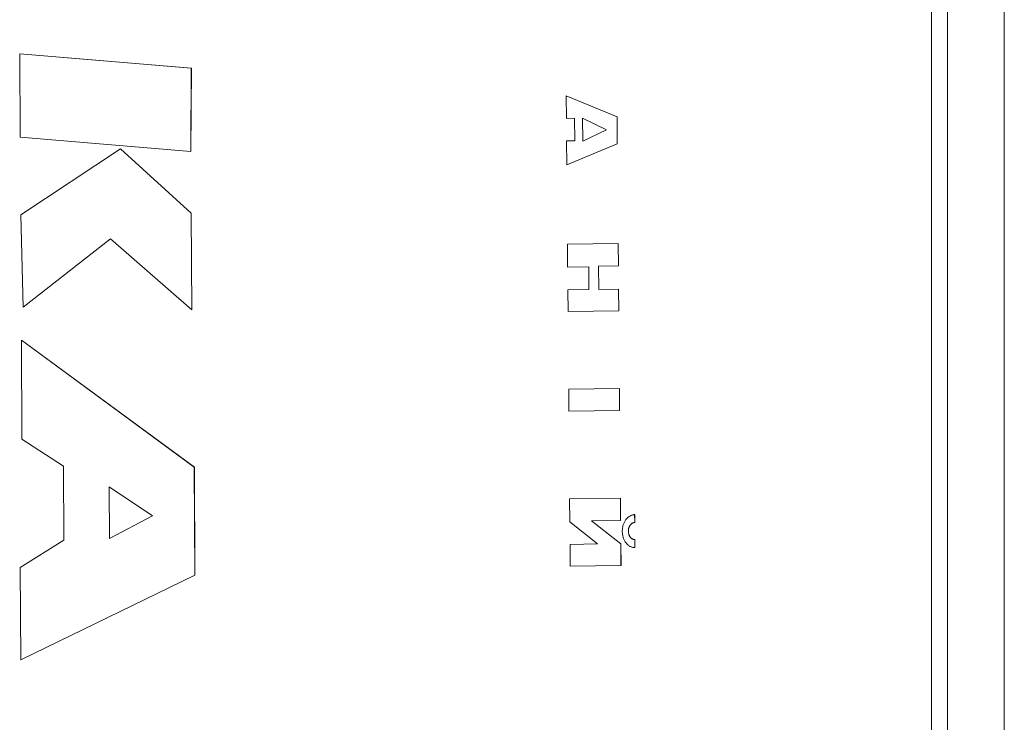
# Model space of a CAD drawing. Units: millimetres. Extents: x 35156 to 51315, y 6426 to 21113.
# Drawn here: x 38938 to 39097, y 13257 to 13371 of the extents above; entities that cross this region are included whole.
import ezdxf

# ---------------------------------------------------------------- set-up
doc = ezdxf.new("R2010")
doc.units = ezdxf.units.MM
doc.header["$LTSCALE"] = 200

# ---------------------------------------------------------------- blocks, each defined once
blk = doc.blocks.new('T912.1NEW')
at = {"color": 7, "linetype": 'Continuous', "lineweight": 0}
for p, q in [((39097.48, 13770.73), (39097.48, 12770.73)), ((39085.72, 12782.73), (39085.72, 13758.73)), ((39088.29, 12782.73), (39088.29, 13758.73)), ((38965.97, 13362.95), (38938.21, 13365.24)), ((38938.21, 13365.24), (38938.22, 13365.24)), ((38938.21, 13365.24), (38938.28, 13351.78)), ((38965.98, 13362.95), (38938.22, 13365.24)), ((38965.97, 13362.95), (38965.91, 13349.48)), ((38965.98, 13362.95), (38965.92, 13349.48)), ((38965.97, 13362.95), (38965.98, 13362.95)), ((39026.6, 13358.49), (39034.85, 13355.1)), ((39026.6, 13358.49), (39026.64, 13354.82)), ((39026.6, 13358.49), (39034.84, 13355.1)), ((39026.6, 13358.49), (39026.6, 13358.49)), ((39027.97, 13354.84), (39026.64, 13354.82)), ((39027.97, 13354.84), (39026.64, 13354.82)), ((39026.64, 13354.82), (39026.64, 13354.82)), ((39028.01, 13351.21), (39027.97, 13354.84)), ((39029.25, 13354.85), (39033.13, 13352.99)), ((39029.25, 13354.85), (39029.29, 13351.12)), ((39029.25, 13354.85), (39029.29, 13351.12)), ((39034.84, 13355.1), (39034.88, 13350.71)), ((39034.84, 13355.1), (39034.85, 13355.1)), ((39034.85, 13355.1), (39034.88, 13350.71)), ((39029.29, 13351.12), (39033.13, 13352.99)), ((38938.28, 13351.78), (38965.91, 13349.48)), ((39026.67, 13351.19), (39028.01, 13351.21)), ((39026.71, 13347.32), (39026.67, 13351.19)), ((39034.88, 13350.71), (39026.71, 13347.32)), ((39034.88, 13350.71), (39026.71, 13347.32)), ((39034.88, 13350.71), (39034.88, 13350.71)), ((38954.49, 13349.93), (38938.39, 13339.24)), ((38954.49, 13349.93), (38965.96, 13339.49)), ((38954.49, 13349.93), (38954.5, 13349.93)), ((38954.5, 13349.93), (38965.97, 13339.49)), ((38965.91, 13349.48), (38965.92, 13349.48)), ((39026.71, 13347.32), (39026.71, 13347.32)), ((38965.96, 13339.49), (38966.04, 13323.85)), ((38965.96, 13339.49), (38965.97, 13339.49)), ((38965.97, 13339.49), (38966.05, 13323.85)), ((38938.75, 13324.33), (38938.39, 13339.24)), ((38952.9, 13335.37), (38938.75, 13324.33)), ((38952.9, 13335.37), (38938.76, 13324.33)), ((38966.04, 13323.85), (38952.9, 13335.37)), ((39026.81, 13334.49), (39035.02, 13334.61)), ((39035.02, 13334.61), (39035.06, 13330.97)), ((39035.02, 13334.61), (39035.05, 13330.97)), ((39035.02, 13334.61), (39035.02, 13334.61)), ((39026.81, 13334.49), (39026.85, 13330.76)), ((39030.26, 13330.81), (39026.85, 13330.76)), ((39030.26, 13330.81), (39026.85, 13330.76)), ((39026.85, 13330.76), (39026.85, 13330.76)), ((39030.29, 13327.18), (39030.26, 13330.81)), ((39035.06, 13330.97), (39031.85, 13330.92)), ((39035.05, 13330.97), (39031.85, 13330.92)), ((39031.85, 13330.92), (39031.88, 13327.17)), ((39031.85, 13330.92), (39031.88, 13327.17)), ((39031.85, 13330.92), (39031.85, 13330.92)), ((39035.05, 13330.97), (39035.06, 13330.97)), ((39026.88, 13327.12), (39030.29, 13327.18)), ((39026.91, 13323.58), (39026.88, 13327.12)), ((39031.88, 13327.17), (39035.08, 13327.23)), ((39035.08, 13327.23), (39035.11, 13323.7)), ((39035.08, 13327.23), (39035.09, 13327.23)), ((39035.09, 13327.23), (39035.12, 13323.7)), ((38938.75, 13324.33), (38938.76, 13324.33)), ((38966.04, 13323.85), (38966.05, 13323.85)), ((39035.11, 13323.7), (39026.91, 13323.58)), ((39026.91, 13323.58), (39026.92, 13323.58)), ((39035.12, 13323.7), (39026.92, 13323.58)), ((39035.11, 13323.7), (39035.12, 13323.7)), ((38938.5, 13318.95), (38966.46, 13298.46)), ((38938.5, 13318.95), (38938.58, 13302.94)), ((38938.5, 13318.95), (38966.45, 13298.46)), ((38938.5, 13318.95), (38938.5, 13318.95)), ((39035.22, 13311.14), (39027.02, 13311.03)), ((39027.05, 13307.49), (39027.02, 13311.03)), ((39035.22, 13311.14), (39035.25, 13307.61)), ((39035.22, 13311.14), (39035.23, 13311.14)), ((39035.23, 13311.14), (39035.26, 13307.61)), ((39035.25, 13307.61), (39027.05, 13307.49)), ((39027.05, 13307.49), (39027.06, 13307.49)), ((39035.26, 13307.61), (39027.06, 13307.49)), ((39035.25, 13307.61), (39035.26, 13307.61)), ((38945.29, 13298.61), (38938.58, 13302.94)), ((38945.35, 13286.61), (38945.29, 13298.61)), ((38966.45, 13298.46), (38966.54, 13281)), ((38966.45, 13298.46), (38966.46, 13298.46)), ((38966.46, 13298.46), (38966.55, 13281)), ((38952.7, 13295.28), (38959.68, 13290.59)), ((38952.7, 13295.28), (38952.74, 13286.91)), ((38952.7, 13295.28), (38952.75, 13286.91)), ((39027.16, 13293.32), (39035.38, 13293.44)), ((39027.16, 13293.32), (39027.2, 13289.59)), ((39035.38, 13293.44), (39035.41, 13289.81)), ((39035.38, 13293.44), (39035.41, 13289.81)), ((39035.38, 13293.44), (39035.38, 13293.44)), ((38952.74, 13286.91), (38959.68, 13290.59)), ((39036.33, 13290.04), (39036.26, 13289.96)), ((39036.4, 13290.13), (39036.33, 13290.04)), ((39036.48, 13290.21), (39036.4, 13290.13)), ((39036.56, 13290.29), (39036.48, 13290.21)), ((39036.64, 13290.36), (39036.56, 13290.29)), ((39036.72, 13290.42), (39036.64, 13290.36)), ((39036.81, 13290.48), (39036.72, 13290.42)), ((39036.9, 13290.54), (39036.81, 13290.48)), ((39036.99, 13290.59), (39036.9, 13290.54)), ((39037.08, 13290.63), (39036.99, 13290.59)), ((39037.18, 13290.67), (39037.08, 13290.63)), ((39037.28, 13290.7), (39037.18, 13290.67)), ((39037.38, 13290.73), (39037.28, 13290.7)), ((39037.48, 13290.75), (39037.38, 13290.73)), ((39037.58, 13290.76), (39037.48, 13290.75)), ((39037.68, 13290.76), (39037.58, 13290.76)), ((39037.69, 13289.47), (39037.68, 13290.76)), ((39037.68, 13290.76), (39037.69, 13290.76)), ((39037.7, 13289.47), (39037.69, 13290.76)), ((39031.7, 13286.02), (39027.2, 13289.59)), ((39035.41, 13289.81), (39030.73, 13289.75)), ((39035.41, 13289.81), (39030.73, 13289.75)), ((39030.73, 13289.75), (39035.45, 13286.06)), ((39030.73, 13289.75), (39035.44, 13286.06)), ((39030.73, 13289.75), (39030.73, 13289.75)), ((39035.41, 13289.81), (39035.41, 13289.81)), ((39035.71, 13288.48), (39035.7, 13288.34)), ((39035.72, 13288.61), (39035.71, 13288.48)), ((39035.75, 13288.73), (39035.72, 13288.61)), ((39035.77, 13288.86), (39035.75, 13288.73)), ((39035.8, 13288.98), (39035.77, 13288.86)), ((39035.84, 13289.1), (39035.8, 13288.98)), ((39035.88, 13289.22), (39035.84, 13289.1)), ((39035.92, 13289.34), (39035.88, 13289.22)), ((39035.97, 13289.45), (39035.92, 13289.34)), ((39036.02, 13289.56), (39035.97, 13289.45)), ((39036.08, 13289.66), (39036.02, 13289.56)), ((39036.13, 13289.76), (39036.08, 13289.66)), ((39036.2, 13289.86), (39036.13, 13289.76)), ((39036.26, 13289.96), (39036.2, 13289.86)), ((39036.69, 13288.37), (39036.7, 13288.43)), ((39036.7, 13288.43), (39036.71, 13288.5)), ((39036.7, 13288.37), (39036.71, 13288.43)), ((39036.7, 13288.43), (39036.71, 13288.43)), ((39036.71, 13288.5), (39036.73, 13288.56)), ((39036.71, 13288.43), (39036.72, 13288.5)), ((39036.71, 13288.5), (39036.72, 13288.5)), ((39036.72, 13288.5), (39036.73, 13288.56)), ((39036.73, 13288.56), (39036.75, 13288.63)), ((39036.73, 13288.56), (39036.75, 13288.63)), ((39036.73, 13288.56), (39036.73, 13288.56)), ((39036.75, 13288.63), (39036.77, 13288.68)), ((39036.75, 13288.63), (39036.77, 13288.68)), ((39036.75, 13288.63), (39036.75, 13288.63)), ((39036.77, 13288.68), (39036.79, 13288.74)), ((39036.77, 13288.68), (39036.79, 13288.74)), ((39036.79, 13288.74), (39036.82, 13288.8)), ((39036.79, 13288.74), (39036.81, 13288.8)), ((39036.79, 13288.74), (39036.79, 13288.74)), ((39036.81, 13288.8), (39036.84, 13288.86)), ((39036.81, 13288.8), (39036.82, 13288.8)), ((39036.82, 13288.8), (39036.84, 13288.86)), ((39036.84, 13288.86), (39036.87, 13288.91)), ((39036.84, 13288.86), (39036.87, 13288.91)), ((39036.84, 13288.86), (39036.84, 13288.86)), ((39036.87, 13288.91), (39036.9, 13288.96)), ((39036.87, 13288.91), (39036.9, 13288.96)), ((39036.87, 13288.91), (39036.87, 13288.91)), ((39036.9, 13288.96), (39036.93, 13289.01)), ((39036.9, 13288.96), (39036.93, 13289.01)), ((39036.9, 13288.96), (39036.9, 13288.96)), ((39036.93, 13289.01), (39036.97, 13289.06)), ((39036.93, 13289.01), (39036.96, 13289.06)), ((39036.93, 13289.01), (39036.93, 13289.01)), ((39036.96, 13289.06), (39037, 13289.11)), ((39036.97, 13289.06), (39037, 13289.11)), ((39037, 13289.11), (39037.04, 13289.15)), ((39037, 13289.11), (39037.03, 13289.15)), ((39037, 13289.11), (39037, 13289.11)), ((39037.03, 13289.15), (39037.07, 13289.19)), ((39037.03, 13289.15), (39037.04, 13289.15)), ((39037.04, 13289.15), (39037.08, 13289.19)), ((39037.07, 13289.19), (39037.11, 13289.23)), ((39037.07, 13289.19), (39037.08, 13289.19)), ((39037.08, 13289.19), (39037.12, 13289.23)), ((39037.11, 13289.23), (39037.15, 13289.27)), ((39037.12, 13289.23), (39037.16, 13289.27)), ((39037.15, 13289.27), (39037.2, 13289.3)), ((39037.15, 13289.27), (39037.16, 13289.27)), ((39037.16, 13289.27), (39037.2, 13289.3)), ((39037.2, 13289.3), (39037.25, 13289.33)), ((39037.2, 13289.3), (39037.24, 13289.33)), ((39037.2, 13289.3), (39037.2, 13289.3)), ((39037.24, 13289.33), (39037.29, 13289.36)), ((39037.25, 13289.33), (39037.29, 13289.36)), ((39037.29, 13289.36), (39037.34, 13289.39)), ((39037.29, 13289.36), (39037.33, 13289.39)), ((39037.29, 13289.36), (39037.29, 13289.36)), ((39037.33, 13289.39), (39037.38, 13289.41)), ((39037.34, 13289.39), (39037.39, 13289.41)), ((39037.38, 13289.41), (39037.43, 13289.43)), ((39037.38, 13289.41), (39037.39, 13289.41)), ((39037.39, 13289.41), (39037.44, 13289.43)), ((39037.43, 13289.43), (39037.48, 13289.45)), ((39037.44, 13289.43), (39037.49, 13289.45)), ((39037.48, 13289.45), (39037.53, 13289.46)), ((39037.48, 13289.45), (39037.49, 13289.45)), ((39037.49, 13289.45), (39037.54, 13289.46)), ((39037.53, 13289.46), (39037.58, 13289.47)), ((39037.54, 13289.46), (39037.59, 13289.47)), ((39037.58, 13289.47), (39037.64, 13289.47)), ((39037.58, 13289.47), (39037.59, 13289.47)), ((39037.59, 13289.47), (39037.64, 13289.47)), ((39037.69, 13289.47), (39037.64, 13289.47)), ((39037.69, 13289.47), (39037.7, 13289.47)), ((39035.7, 13288.34), (39035.69, 13288.21)), ((39035.69, 13288.21), (39035.69, 13288.07)), ((39035.69, 13288.07), (39035.69, 13287.94)), ((39035.69, 13287.94), (39035.7, 13287.8)), ((39035.7, 13287.8), (39035.71, 13287.66)), ((39035.71, 13287.66), (39035.73, 13287.53)), ((39035.73, 13287.53), (39035.76, 13287.41)), ((39035.76, 13287.41), (39035.78, 13287.28)), ((39035.78, 13287.28), (39035.82, 13287.16)), ((39035.82, 13287.16), (39035.85, 13287.04)), ((39035.85, 13287.04), (39035.89, 13286.92)), ((39035.89, 13286.92), (39035.94, 13286.8)), ((39035.94, 13286.8), (39035.99, 13286.7)), ((39036.67, 13288.22), (39036.68, 13288.3)), ((39036.67, 13288.16), (39036.67, 13288.22)), ((39036.67, 13288.22), (39036.68, 13288.22)), ((39036.67, 13288.09), (39036.67, 13288.16)), ((39036.67, 13288.16), (39036.68, 13288.16)), ((39036.67, 13288.01), (39036.67, 13288.09)), ((39036.67, 13288.09), (39036.68, 13288.09)), ((39036.68, 13287.94), (39036.67, 13288.01)), ((39036.67, 13288.01), (39036.68, 13288.01)), ((39036.68, 13288.3), (39036.69, 13288.37)), ((39036.68, 13288.22), (39036.69, 13288.3)), ((39036.68, 13288.3), (39036.69, 13288.3)), ((39036.68, 13288.16), (39036.68, 13288.22)), ((39036.68, 13288.09), (39036.68, 13288.16)), ((39036.68, 13288.01), (39036.68, 13288.09)), ((39036.68, 13287.94), (39036.68, 13288.01)), ((39036.69, 13287.88), (39036.68, 13287.94)), ((39036.68, 13287.88), (39036.68, 13287.94)), ((39036.68, 13287.94), (39036.68, 13287.94)), ((39036.69, 13287.81), (39036.68, 13287.88)), ((39036.68, 13287.88), (39036.69, 13287.88)), ((39036.69, 13288.3), (39036.7, 13288.37)), ((39036.69, 13288.37), (39036.7, 13288.37)), ((39036.7, 13287.81), (39036.69, 13287.88)), ((39036.7, 13287.75), (39036.69, 13287.81)), ((39036.69, 13287.81), (39036.7, 13287.81)), ((39036.71, 13287.75), (39036.7, 13287.81)), ((39036.72, 13287.68), (39036.7, 13287.75)), ((39036.7, 13287.75), (39036.71, 13287.75)), ((39036.73, 13287.68), (39036.71, 13287.75)), ((39036.74, 13287.62), (39036.72, 13287.68)), ((39036.72, 13287.68), (39036.73, 13287.68)), ((39036.74, 13287.62), (39036.73, 13287.68)), ((39036.76, 13287.56), (39036.74, 13287.62)), ((39036.75, 13287.56), (39036.74, 13287.62)), ((39036.74, 13287.62), (39036.74, 13287.62)), ((39036.78, 13287.5), (39036.75, 13287.56)), ((39036.75, 13287.56), (39036.76, 13287.56)), ((39036.78, 13287.5), (39036.76, 13287.56)), ((39036.8, 13287.45), (39036.78, 13287.5)), ((39036.8, 13287.45), (39036.78, 13287.5)), ((39036.78, 13287.5), (39036.78, 13287.5)), ((39036.83, 13287.39), (39036.8, 13287.45)), ((39036.82, 13287.39), (39036.8, 13287.45)), ((39036.8, 13287.45), (39036.8, 13287.45)), ((39036.85, 13287.33), (39036.82, 13287.39)), ((39036.82, 13287.39), (39036.83, 13287.39)), ((39036.86, 13287.33), (39036.83, 13287.39)), ((39036.88, 13287.28), (39036.85, 13287.33)), ((39036.85, 13287.33), (39036.86, 13287.33)), ((39036.88, 13287.28), (39036.86, 13287.33)), ((39036.91, 13287.23), (39036.88, 13287.28)), ((39036.91, 13287.23), (39036.88, 13287.28)), ((39036.88, 13287.28), (39036.88, 13287.28)), ((39036.95, 13287.18), (39036.91, 13287.23)), ((39036.94, 13287.18), (39036.91, 13287.23)), ((39036.91, 13287.23), (39036.91, 13287.23)), ((39036.97, 13287.13), (39036.94, 13287.18)), ((39036.94, 13287.18), (39036.95, 13287.18)), ((39036.98, 13287.13), (39036.95, 13287.18)), ((39037.01, 13287.09), (39036.97, 13287.13)), ((39036.97, 13287.13), (39036.98, 13287.13)), ((39037.02, 13287.09), (39036.98, 13287.13)), ((39037.05, 13287.04), (39037.01, 13287.09)), ((39037.05, 13287.04), (39037.02, 13287.09)), ((39037.09, 13287), (39037.05, 13287.04)), ((39037.09, 13287), (39037.05, 13287.04)), ((39037.05, 13287.04), (39037.05, 13287.04)), ((39037.13, 13286.97), (39037.09, 13287)), ((39037.13, 13286.97), (39037.09, 13287)), ((39037.17, 13286.93), (39037.13, 13286.97)), ((39037.17, 13286.93), (39037.13, 13286.97)), ((39037.13, 13286.97), (39037.13, 13286.97)), ((39037.22, 13286.9), (39037.17, 13286.93)), ((39037.21, 13286.9), (39037.17, 13286.93)), ((39037.17, 13286.93), (39037.17, 13286.93)), ((39037.25, 13286.86), (39037.21, 13286.9)), ((39037.26, 13286.86), (39037.22, 13286.9)), ((39037.3, 13286.84), (39037.25, 13286.86)), ((39037.25, 13286.86), (39037.26, 13286.86)), ((39037.31, 13286.84), (39037.26, 13286.86)), ((39037.35, 13286.81), (39037.3, 13286.84)), ((39037.35, 13286.81), (39037.31, 13286.84)), ((39037.4, 13286.79), (39037.35, 13286.81)), ((39037.39, 13286.79), (39037.35, 13286.81)), ((39037.35, 13286.81), (39037.35, 13286.81)), ((39037.44, 13286.77), (39037.39, 13286.79)), ((39037.45, 13286.77), (39037.4, 13286.79)), ((38938.29, 13282.2), (38945.35, 13286.61)), ((39027.24, 13285.96), (39031.7, 13286.02)), ((39027.27, 13282.41), (39027.24, 13285.96)), ((39035.44, 13286.06), (39035.47, 13282.53)), ((39035.44, 13286.06), (39035.45, 13286.06)), ((39035.45, 13286.06), (39035.48, 13282.53)), ((39035.99, 13286.7), (39036.04, 13286.59)), ((39036.04, 13286.59), (39036.1, 13286.48)), ((39036.1, 13286.48), (39036.16, 13286.38)), ((39036.16, 13286.38), (39036.22, 13286.29)), ((39036.22, 13286.29), (39036.29, 13286.2)), ((39036.29, 13286.2), (39036.36, 13286.11)), ((39036.36, 13286.11), (39036.43, 13286.03)), ((39036.43, 13286.03), (39036.51, 13285.95)), ((39036.51, 13285.95), (39036.58, 13285.88)), ((39036.58, 13285.88), (39036.67, 13285.81)), ((39036.67, 13285.81), (39036.75, 13285.74)), ((39036.75, 13285.74), (39036.84, 13285.68)), ((39036.84, 13285.68), (39036.93, 13285.63)), ((39036.93, 13285.63), (39037.02, 13285.59)), ((39037.02, 13285.59), (39037.11, 13285.55)), ((39037.11, 13285.55), (39037.21, 13285.51)), ((39037.21, 13285.51), (39037.31, 13285.48)), ((39037.31, 13285.48), (39037.41, 13285.46)), ((39037.41, 13285.46), (39037.51, 13285.44)), ((39037.49, 13286.75), (39037.44, 13286.77)), ((39037.5, 13286.75), (39037.45, 13286.77)), ((39037.54, 13286.74), (39037.49, 13286.75)), ((39037.49, 13286.75), (39037.5, 13286.75)), ((39037.55, 13286.74), (39037.5, 13286.75)), ((39037.51, 13285.44), (39037.61, 13285.44)), ((39037.59, 13286.73), (39037.54, 13286.74)), ((39037.54, 13286.74), (39037.55, 13286.74)), ((39037.6, 13286.73), (39037.55, 13286.74)), ((39037.7, 13286.72), (39037.59, 13286.73)), ((39037.7, 13286.72), (39037.6, 13286.73)), ((39037.61, 13285.44), (39037.72, 13285.43)), ((39037.71, 13286.71), (39037.7, 13286.72)), ((39037.7, 13286.72), (39037.7, 13286.72)), ((39037.7, 13286.72), (39037.7, 13286.72)), ((39037.7, 13286.71), (39037.7, 13286.72)), ((39037.7, 13286.72), (39037.7, 13286.72)), ((39037.7, 13286.72), (39037.7, 13286.72)), ((39037.7, 13286.71), (39037.7, 13286.71)), ((39037.7, 13286.69), (39037.7, 13286.71)), ((39037.7, 13286.71), (39037.71, 13286.71)), ((39037.7, 13286.71), (39037.71, 13286.71)), ((39037.7, 13286.61), (39037.7, 13286.69)), ((39037.7, 13286.69), (39037.71, 13286.69)), ((39037.71, 13286.32), (39037.7, 13286.61)), ((39037.7, 13286.61), (39037.71, 13286.61)), ((39037.71, 13286.69), (39037.71, 13286.71)), ((39037.71, 13286.71), (39037.71, 13286.71)), ((39037.71, 13286.61), (39037.71, 13286.69)), ((39037.72, 13286.32), (39037.71, 13286.61)), ((39037.72, 13285.43), (39037.71, 13286.32)), ((39037.72, 13285.43), (39037.72, 13286.32)), ((39037.72, 13285.43), (39037.72, 13285.43)), ((38938.37, 13267.29), (38938.29, 13282.2)), ((39035.47, 13282.53), (39027.27, 13282.41)), ((39027.27, 13282.41), (39027.28, 13282.41)), ((39035.48, 13282.53), (39027.28, 13282.41)), ((39035.47, 13282.53), (39035.48, 13282.53)), ((38966.54, 13281), (38938.37, 13267.29)), ((38966.55, 13281), (38938.38, 13267.29)), ((38966.54, 13281), (38966.55, 13281)), ((38938.37, 13267.29), (38938.38, 13267.29))]:
    blk.add_line(p, q, dxfattribs=at)

msp = doc.modelspace()

# ---------------------------------------------------------------- block references
msp.add_blockref('T912.1NEW', (0, 0))

doc.saveas('drawing.dxf')
